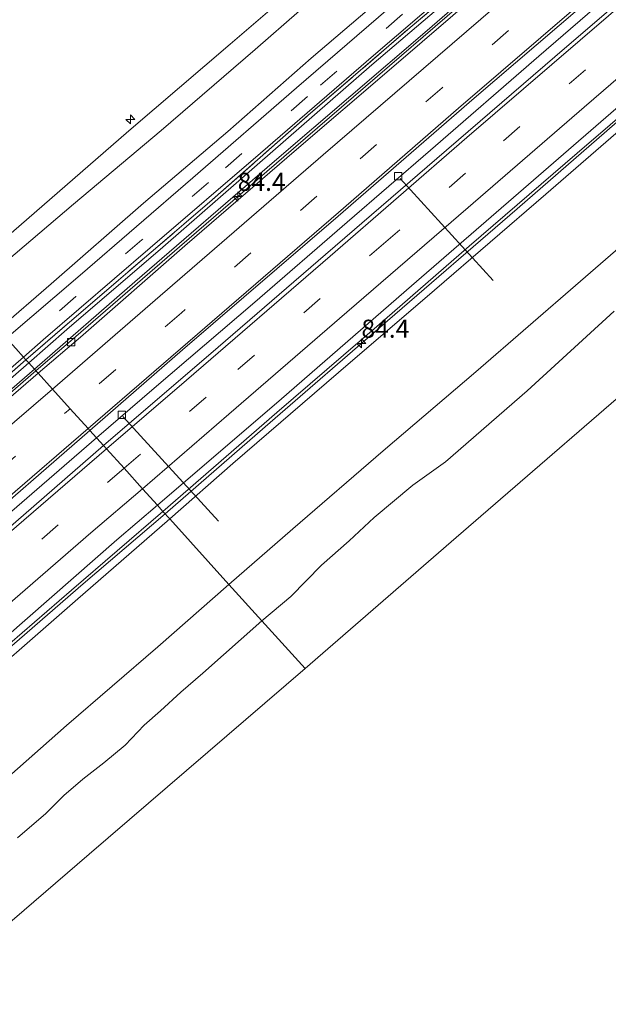
# Model space of a CAD drawing. Units: metres. Extents: x 140000 to 150003, y 556250 to 564935.
# Drawn here: x 141511 to 141592, y 558046 to 558182 of the extents above; entities that cross this region are included whole.
import ezdxf
from ezdxf.enums import TextEntityAlignment as Align

# ---------------------------------------------------------------- set-up
doc = ezdxf.new("R2010")
doc.units = ezdxf.units.M
doc.linetypes.add('IE-TERREINAFSCHEIDING', pattern=[10, 8, -2])
doc.linetypes.add('VW-3-9_STREEP', pattern=[12, 3, -9])
doc.layers.get('0').update_dxf_attribs({"lineweight": 25})
for name, color, linetype, lineweight in [('B-ME-AL-OVERIG-L-B1', 7, 'Continuous', 18), ('B-ME-AL-OVERIG-S-B1', 7, 'Continuous', 18), ('B-ME-AM-KILOMETR-S-B1', 7, 'Continuous', 18), ('B-ME-BV-GELEIDECONSTRUCTIE-GELEIDERAIL-L-B1', 213, 'BV-GELEIDERAIL', 18), ('B-ME-GW-KRUINLIJN-L-B1', 93, 'Continuous', 18), ('B-ME-GW-TEENLIJN-L-B1', 93, 'Continuous', 18), ('B-ME-IE-GRASLAND-GV-B6', 93, 'Continuous', 18), ('B-ME-IE-HULPGEOMETRIE-L-B1', 53, 'Continuous', 18), ('B-ME-IE-TERREINAFSCHEIDING-RASTERHEKWERK-L-B1', 8, 'IE-TERREINAFSCHEIDING', 18), ('B-ME-OB-BEKLEDING-GV-B6', 253, 'Continuous', 18), ('B-ME-OB-WATERLIJN-L-B1', 133, 'OB-WATERLIJN', 18), ('B-ME-OG-WATER-GV-B6', 153, 'Continuous', 18), ('B-ME-VH-VERH_SOORT-BETON-OVERIG-GV-B6', 8, 'IE-TERREINAFSCHEIDING-NATUURLIJK-HOUTWAL', 18), ('B-ME-VH-VERH_SOORT-BITUMEN-GV-B6', 8, 'IE-TERREINAFSCHEIDING-NATUURLIJK-HOUTWAL', 18), ('B-ME-VV-KOLK-S-B1', 8, 'Continuous', 18), ('B-ME-VW-MARKERING-39STREEP-015-L-B1', 255, 'VW-3-9_STREEP', 18), ('B-ME-VW-MARKERING-STREEP-015-L-B1', 7, 'Continuous', 18)]:
    doc.layers.add(name, color=color, linetype=linetype, lineweight=lineweight)
doc.styles.add('NLCS-ISO', font='NLCS-ISO.TTF')
doc.linetypes.add('BV-GELEIDERAIL', pattern='A,10,-3,[108,NLCS.SHX,S=1,R=0,X=0,Y=0],-3', length=16)
doc.linetypes.add('IE-TERREINAFSCHEIDING-NATUURLIJK-HOUTWAL', pattern='A,7,-1.5,[67,NLCS.SHX,S=0.75,R=45,X=0,Y=0],-1.5,7,-1.5,[70,NLCS.SHX,S=0.75,R=0,X=0,Y=0],-1.5', length=20)
doc.linetypes.add('OB-WATERLIJN', pattern='A,10,[32,NLCS.SHX,S=2,R=0,X=0,Y=0],-12', length=22)

# ---------------------------------------------------------------- blocks, each defined once
blk = doc.blocks.new('hecto')
for p, q in [((0, 0.625), (-0.625, 0)), ((0, -0.625), (0, 0.625)), ((-0.625, 0), (0.625, 0)), ((0.625, 0), (0, -0.625))]:
    blk.add_line(p, q)
blk = doc.blocks.new('kolk')
blk.add_lwpolyline([(-0.5, -0.5), (0.5, -0.5), (0.5, 0.5), (-0.5, 0.5)], close=True)

msp = doc.modelspace()

# ---------------------------------------------------------------- linework, layer by layer
at = {"layer": 'B-ME-AL-OVERIG-L-B1'}
for p, q in [((141563.178, 558159.959, 4), (141576.023, 558145.856, 2.478)), ((141524.87, 558127.083, 4), (141538.064, 558112.602, 2.401))]:
    msp.add_line(p, q, dxfattribs=at)
at = {"layer": 'B-ME-BV-GELEIDECONSTRUCTIE-GELEIDERAIL-L-B1'}
for points in [[(141654.297, 558255.542, 5.02), (141637.226, 558240.798, 5.014), (141622.781, 558228.333, 5.032), (141606.974, 558214.697, 5.029), (141590.46, 558200.461, 5.027), (141574.326, 558186.424, 5.028), (141561.682, 558175.516, 5.019), (141548.447, 558164.109, 5.027), (141532.675, 558150.491, 5.027), (141518.355, 558138.103, 5.021), (141512.854, 558133.39, 5.005)], [(141662.709, 558246.27, 4.775), (141647.911, 558233.562, 4.761), (141632.43, 558220.165, 4.767), (141621.018, 558210.343, 4.752), (141607.598, 558198.775, 4.795), (141595.769, 558188.525, 4.786), (141582.341, 558176.869, 4.78), (141567.366, 558163.891, 4.783), (141555.83, 558153.925, 4.761), (141543.08, 558142.872, 4.736), (141529.186, 558130.993, 4.742), (141521.229, 558124.114, 4.73)], [(141530.703, 558113.619, 4.765), (141544.511, 558125.645, 4.77), (141561.398, 558140.289, 4.773), (141579.317, 558155.747, 4.773), (141597.393, 558171.458, 4.783), (141612.821, 558184.771, 4.783), (141626.566, 558196.486, 4.783), (141639.918, 558208.038, 4.77), (141653.716, 558220.082, 4.777), (141665.461, 558230.14, 4.745), (141672.115, 558235.904, 4.725)], [(141512.854, 558133.39, 5.005), (141495.232, 558118.143, 5.008), (141476.347, 558101.878, 5.008), (141459.823, 558087.569, 4.99), (141453.32, 558082.032, 4.997), (141443.737, 558073.726, 5.001), (141427.403, 558059.658, 5.008), (141409.994, 558044.604, 5.008), (141393.138, 558030.026, 5.004), (141378.819, 558017.662, 5.013)], [(141387.494, 558008.525, 4.75), (141395.037, 558015.049, 4.757), (141411.707, 558029.432, 4.764), (141428.266, 558043.804, 4.811), (141443.915, 558057.26, 4.807), (141460.466, 558071.544, 4.792), (141473.781, 558083.106, 4.817), (141488.385, 558095.615, 4.801), (141507.102, 558111.898, 4.801), (141521.229, 558124.114, 4.73)], [(141530.703, 558113.619, 4.765), (141519.366, 558103.94, 4.765), (141505.593, 558091.998, 4.765), (141490.361, 558078.969, 4.765), (141476.7, 558067.039, 4.765), (141462.558, 558054.954, 4.765), (141452.269, 558046.021, 4.765), (141441.627, 558036.877, 4.765), (141430.124, 558026.858, 4.765), (141416.581, 558015.228, 4.765), (141405.183, 558005.376, 4.765), (141397.133, 557998.373, 4.765)]]:
    msp.add_polyline3d(points, dxfattribs=at)
at = {"layer": 'B-ME-GW-KRUINLIJN-L-B1'}
for points in [[(141501.707, 558145.738, 7.612), (141510.467, 558153.316, 7.603), (141525.687, 558166.538, 7.606), (141539.681, 558178.541, 7.618), (141552.587, 558189.601, 7.615), (141564.577, 558199.903, 7.631), (141578.386, 558211.834, 7.637), (141590.702, 558222.527, 7.637), (141605.102, 558234.826, 7.628), (141619.394, 558247.401, 7.634), (141629.584, 558256.048, 7.634), (141643.108, 558267.874, 7.685)], [(141645.071, 558265.711, 7.584), (141634.033, 558256.076, 7.64), (141621.706, 558245.74, 7.653), (141607.904, 558233.652, 7.7), (141596.477, 558224.142, 7.69), (141581.655, 558211.372, 7.675), (141568.054, 558199.533, 7.69), (141555.397, 558188.516, 7.656), (141543.121, 558177.774, 7.637), (141530.159, 558166.586, 7.684), (141518.025, 558156.409, 7.64), (141505.276, 558145.601, 7.643), (141503.389, 558143.875, 7.632)], [(141653.325, 558256.614, 4.599), (141639.307, 558244.591, 4.649), (141623.946, 558231.294, 4.646), (141610.088, 558219.322, 4.602), (141597.628, 558208.509, 4.59), (141584.714, 558197.361, 4.624), (141572.496, 558186.992, 4.646), (141559.252, 558175.652, 4.658), (141543.398, 558161.823, 4.627), (141530.399, 558150.482, 4.627), (141517.128, 558139.079, 4.64), (141511.862, 558134.489, 4.629)], [(141635.416, 558204.965, 4.087), (141628.009, 558198.316, 4.108), (141614.332, 558186.528, 4.071), (141600.949, 558174.917, 4.104), (141587.612, 558163.475, 4.109), (141572.713, 558150.6, 4.084), (141559.958, 558139.526, 4.087), (141546.134, 558127.601, 4.1), (141530.396, 558113.958, 4.115)], [(141511.862, 558134.489, 4.629), (141500.263, 558124.389, 4.591), (141486.578, 558112.439, 4.598), (141470.487, 558098.78, 4.601), (141457.746, 558087.653, 4.604), (141444.805, 558076.522, 4.595), (141433.669, 558066.847, 4.557), (141420.848, 558055.816, 4.566), (141408.188, 558044.837, 4.582), (141396.224, 558034.638, 4.598), (141384.633, 558024.382, 4.582), (141377.984, 558018.541, 4.516)], [(141530.396, 558113.958, 4.115), (141517.781, 558103.047, 4.019), (141504.09, 558091.268, 4.016), (141490.983, 558080.027, 4.003), (141477.068, 558067.913, 4.016), (141463.463, 558056.192, 4.009), (141451.358, 558045.756, 4.045), (141435.32, 558031.883, 4.034), (141418.737, 558017.625, 4.048), (141403.138, 558004.089, 4.001), (141396.804, 557998.719, 4.012)]]:
    msp.add_polyline3d(points, dxfattribs=at)
at = {"layer": 'B-ME-GW-TEENLIJN-L-B1'}
for points in [[(141507.684, 558139.117, 4.899), (141514.965, 558145.416, 4.893), (141527.699, 558156.537, 4.896), (141539.363, 558166.446, 4.915), (141550.848, 558176.573, 4.928), (141565.734, 558189.315, 4.89), (141576.707, 558198.489, 4.884), (141589.875, 558210.214, 4.903), (141600.519, 558219.196, 4.859), (141613.048, 558230.27, 4.906), (141623.419, 558239.189, 4.931), (141634.654, 558249.028, 4.943), (141649.146, 558261.219, 4.897)], [(141512.639, 558133.629, 4.013), (141526.521, 558145.669, 4.013), (141545.822, 558162.354, 4.023), (141566.873, 558180.408, 4.054), (141585.552, 558196.618, 4.063), (141601.679, 558210.51, 4.06), (141621.16, 558227.223, 4.048), (141635.987, 558240.281, 4.048), (141647.237, 558249.807, 4.048), (141654.026, 558255.84, 4.018)], [(141539.507, 558103.867, -0.138), (141548.36, 558111.52, -0.122), (141560.82, 558122.333, -0.122), (141573.621, 558133.225, -0.129), (141588.066, 558145.764, -0.176), (141603.647, 558159.285, -0.185), (141614.658, 558168.856, -0.169), (141629.005, 558181.071, -0.166), (141644.627, 558194.788, -0.163), (141660.329, 558208.409, -0.172), (141672.912, 558218.877, -0.222), (141680.998, 558226.113, -0.156)], [(141378.647, 558017.843, 3.949), (141387.649, 558025.679, 3.953), (141400.55, 558036.858, 3.956), (141418.801, 558052.917, 3.966), (141432.377, 558064.41, 3.963), (141451.206, 558080.704, 3.969), (141470.082, 558096.794, 3.969), (141482.135, 558107.229, 3.997), (141494.55, 558117.964, 3.991), (141512.639, 558133.629, 4.013)], [(141406.431, 557988.579, -0.169), (141416.605, 557997.392, -0.169), (141429.9, 558009.223, -0.166), (141443.215, 558020.786, -0.163), (141458.836, 558033.933, -0.113), (141472.884, 558046.428, -0.075), (141484.635, 558056.491, -0.113), (141495.246, 558066.016, -0.05), (141507.86, 558076.265, -0.081), (141517.067, 558084.343, -0.081), (141529.695, 558095.213, -0.15), (141539.507, 558103.867, -0.138)]]:
    msp.add_polyline3d(points, dxfattribs=at)
at = {"layer": 'B-ME-IE-GRASLAND-GV-B6'}
for points in [[(141652.981, 558256.993, 4.631), (141646.204, 558251.17, 4.664), (141631.893, 558238.864, 4.654), (141618.541, 558227.312, 4.661), (141606.149, 558216.515, 4.654), (141593.633, 558205.818, 4.661), (141579.353, 558193.375, 4.661), (141564.527, 558180.805, 4.667), (141550.457, 558168.698, 4.661), (141536.839, 558156.682, 4.67), (141518.113, 558140.677, 4.654), (141511.474, 558134.919, 4.654), (141511.142, 558135.287, 4.661), (141513.836, 558137.678, 4.664), (141528.63, 558150.384, 4.671), (141543.857, 558163.449, 4.664), (141559.458, 558176.946, 4.655), (141575.991, 558191.134, 4.671), (141592.015, 558205.103, 4.658), (141605.551, 558216.727, 4.692), (141620.184, 558229.381, 4.664), (141635.926, 558242.954, 4.639), (141652.616, 558257.394, 4.633), (141652.981, 558256.993, 4.631)], [(141654.026, 558255.84, 4.018), (141647.237, 558249.807, 4.048), (141635.987, 558240.281, 4.048), (141621.16, 558227.223, 4.048), (141601.679, 558210.51, 4.06), (141585.552, 558196.618, 4.063), (141566.873, 558180.408, 4.054), (141545.822, 558162.354, 4.023), (141526.521, 558145.669, 4.013), (141512.639, 558133.629, 4.013), (141511.862, 558134.489, 4.629), (141517.128, 558139.079, 4.64), (141530.399, 558150.482, 4.627), (141543.398, 558161.823, 4.627), (141559.252, 558175.652, 4.658), (141572.496, 558186.992, 4.646), (141584.714, 558197.361, 4.624), (141597.628, 558208.509, 4.59), (141610.088, 558219.322, 4.602), (141623.946, 558231.294, 4.646), (141639.307, 558244.591, 4.649), (141653.325, 558256.614, 4.599), (141654.026, 558255.84, 4.018)], [(141671.814, 558236.235, 4.051), (141656.479, 558222.938, 4.041), (141644.137, 558212.345, 4.087), (141636.322, 558205.743, 4.097), (141635.416, 558204.965, 4.087), (141628.009, 558198.316, 4.108), (141614.332, 558186.528, 4.071), (141600.949, 558174.917, 4.104), (141587.612, 558163.475, 4.109), (141572.713, 558150.6, 4.084), (141559.958, 558139.526, 4.087), (141546.134, 558127.601, 4.1), (141530.396, 558113.958, 4.115), (141529.628, 558114.809, 4.176), (141546.786, 558129.486, 4.168), (141564.746, 558145.14, 4.178), (141580.183, 558158.542, 4.178), (141596.411, 558172.558, 4.175), (141611.971, 558185.859, 4.165), (141631.734, 558202.967, 4.165), (141650.505, 558219.213, 4.131), (141665.097, 558231.671, 4.134), (141671.105, 558237.017, 4.063), (141671.814, 558236.235, 4.051)], [(141596.477, 558224.142, 7.69), (141581.655, 558211.372, 7.675), (141568.054, 558199.533, 7.69), (141555.397, 558188.516, 7.656), (141543.121, 558177.774, 7.637), (141530.159, 558166.586, 7.684), (141518.025, 558156.409, 7.64), (141505.276, 558145.601, 7.643), (141503.389, 558143.875, 7.632), (141501.707, 558145.738, 7.612), (141510.467, 558153.316, 7.603), (141525.687, 558166.538, 7.606), (141539.681, 558178.541, 7.618), (141552.587, 558189.601, 7.615), (141564.577, 558199.903, 7.631), (141578.386, 558211.834, 7.637), (141590.702, 558222.527, 7.637), (141605.102, 558234.826, 7.628)], [(141600.519, 558219.196, 4.859), (141589.875, 558210.214, 4.903), (141576.707, 558198.489, 4.884), (141565.734, 558189.315, 4.89), (141550.848, 558176.573, 4.928), (141539.363, 558166.446, 4.915), (141527.699, 558156.537, 4.896), (141514.965, 558145.416, 4.893), (141507.684, 558139.117, 4.899), (141503.389, 558143.875, 7.632), (141505.276, 558145.601, 7.643), (141518.025, 558156.409, 7.64), (141530.159, 558166.586, 7.684), (141543.121, 558177.774, 7.637), (141555.397, 558188.516, 7.656), (141568.054, 558199.533, 7.69), (141581.655, 558211.372, 7.675), (141596.477, 558224.142, 7.69)], [(141604.998, 558221.054, 4.759), (141589.705, 558207.773, 4.749), (141577.017, 558196.892, 4.746), (141561.503, 558183.387, 4.746), (141548.859, 558172.502, 4.753), (141534.535, 558160.063, 4.749), (141518.937, 558146.61, 4.724), (141508.798, 558137.883, 4.736), (141507.684, 558139.117, 4.899), (141514.965, 558145.416, 4.893), (141527.699, 558156.537, 4.896), (141539.363, 558166.446, 4.915), (141550.848, 558176.573, 4.928), (141565.734, 558189.315, 4.89), (141576.707, 558198.489, 4.884), (141589.875, 558210.214, 4.903), (141600.519, 558219.196, 4.859)], [(141597.628, 558208.509, 4.59), (141584.714, 558197.361, 4.624), (141572.496, 558186.992, 4.646), (141559.252, 558175.652, 4.658), (141543.398, 558161.823, 4.627), (141530.399, 558150.482, 4.627), (141517.128, 558139.079, 4.64), (141511.862, 558134.489, 4.629), (141511.474, 558134.919, 4.654), (141518.113, 558140.677, 4.654), (141536.839, 558156.682, 4.67), (141550.457, 558168.698, 4.661), (141564.527, 558180.805, 4.667), (141579.353, 558193.375, 4.661), (141593.633, 558205.818, 4.661)], [(141597.795, 558170.37, 3.633), (141583.303, 558157.791, 3.63), (141567.922, 558144.518, 3.643), (141554.631, 558133.138, 3.668), (141540.05, 558120.567, 3.674), (141531.33, 558112.924, 3.642), (141530.396, 558113.958, 4.115), (141546.134, 558127.601, 4.1), (141559.958, 558139.526, 4.087), (141572.713, 558150.6, 4.084), (141587.612, 558163.475, 4.109), (141600.949, 558174.917, 4.104)], [(141377.478, 558019.074, 4.59), (141377.118, 558019.454, 4.599), (141388.796, 558029.593, 4.623), (141402.73, 558041.587, 4.627), (141417.737, 558054.592, 4.627), (141435.449, 558069.879, 4.62), (141451.291, 558083.495, 4.633), (141468.135, 558098.063, 4.63), (141484.058, 558111.827, 4.63), (141500.106, 558125.735, 4.623), (141511.142, 558135.287, 4.661), (141511.474, 558134.919, 4.654), (141497.872, 558123.056, 4.58), (141484.228, 558111.302, 4.596), (141470.901, 558099.852, 4.608), (141458.542, 558089, 4.615), (141446.992, 558078.941, 4.615), (141433.01, 558066.907, 4.608), (141418.815, 558054.738, 4.602), (141402.988, 558041.054, 4.583), (141388.757, 558028.732, 4.587), (141377.478, 558019.074, 4.59)], [(141377.984, 558018.541, 4.516), (141377.478, 558019.074, 4.59), (141388.757, 558028.732, 4.587), (141402.988, 558041.054, 4.583), (141418.815, 558054.738, 4.602), (141433.01, 558066.907, 4.608), (141446.992, 558078.941, 4.615), (141458.542, 558089, 4.615), (141470.901, 558099.852, 4.608), (141484.228, 558111.302, 4.596), (141497.872, 558123.056, 4.58), (141511.474, 558134.919, 4.654), (141511.862, 558134.489, 4.629), (141500.263, 558124.389, 4.591), (141486.578, 558112.439, 4.598), (141470.487, 558098.78, 4.601), (141457.746, 558087.653, 4.604), (141444.805, 558076.522, 4.595), (141433.669, 558066.847, 4.557), (141420.848, 558055.816, 4.566), (141408.188, 558044.837, 4.582), (141396.224, 558034.638, 4.598), (141384.633, 558024.382, 4.582), (141377.984, 558018.541, 4.516)], [(141378.647, 558017.843, 3.949), (141377.984, 558018.541, 4.516), (141384.633, 558024.382, 4.582), (141396.224, 558034.638, 4.598), (141408.188, 558044.837, 4.582), (141420.848, 558055.816, 4.566), (141433.669, 558066.847, 4.557), (141444.805, 558076.522, 4.595), (141457.746, 558087.653, 4.604), (141470.487, 558098.78, 4.601), (141486.578, 558112.439, 4.598), (141500.263, 558124.389, 4.591), (141511.862, 558134.489, 4.629), (141512.639, 558133.629, 4.013), (141494.55, 558117.964, 3.991), (141482.135, 558107.229, 3.997), (141470.082, 558096.794, 3.969), (141451.206, 558080.704, 3.969), (141432.377, 558064.41, 3.963), (141418.801, 558052.917, 3.966), (141400.55, 558036.858, 3.956), (141387.649, 558025.679, 3.953), (141378.647, 558017.843, 3.949)], [(141396.804, 557998.719, 4.012), (141396.033, 557999.531, 4.064), (141409.637, 558011.106, 4.074), (141429.41, 558028.223, 4.105), (141448.585, 558044.885, 4.124), (141463.081, 558057.426, 4.124), (141475.203, 558067.877, 4.127), (141489.94, 558080.619, 4.118), (141505.666, 558093.934, 4.112), (141524.029, 558110.005, 4.102), (141529.628, 558114.809, 4.176), (141530.396, 558113.958, 4.115), (141517.781, 558103.047, 4.019), (141504.09, 558091.268, 4.016), (141490.983, 558080.027, 4.003), (141477.068, 558067.913, 4.016), (141463.463, 558056.192, 4.009), (141451.358, 558045.756, 4.045), (141435.32, 558031.883, 4.034), (141418.737, 558017.625, 4.048), (141403.138, 558004.089, 4.001), (141396.804, 557998.719, 4.012)], [(141397.877, 557997.589, 3.623), (141396.804, 557998.719, 4.012), (141403.138, 558004.089, 4.001), (141418.737, 558017.625, 4.048), (141435.32, 558031.883, 4.034), (141451.358, 558045.756, 4.045), (141463.463, 558056.192, 4.009), (141477.068, 558067.913, 4.016), (141490.983, 558080.027, 4.003), (141504.09, 558091.268, 4.016), (141517.781, 558103.047, 4.019), (141530.396, 558113.958, 4.115), (141531.33, 558112.924, 3.642), (141518.256, 558101.561, 3.661), (141501.689, 558087.101, 3.617), (141488.001, 558075.352, 3.617), (141473.155, 558062.643, 3.62), (141457.276, 558048.874, 3.608), (141443.579, 558037.037, 3.611), (141430.948, 558026.122, 3.611), (141419.542, 558016.182, 3.62), (141397.877, 557997.589, 3.623)]]:
    msp.add_polyline3d(points, dxfattribs=at)
at = {"layer": 'B-ME-IE-HULPGEOMETRIE-L-B1'}
for points in [[(141691.376, 558214.674, -0.4), (141661.64, 558188.916, -0.4), (141631.399, 558162.72, -0.4), (141601.158, 558136.524, -0.4), (141570.917, 558110.328, -0.4), (141550.018, 558092.224, -0.4)], [(141550.018, 558092.224, -0.4), (141544.0734, 558098.8087, -0.4), (141539.507, 558103.867, -0.138), (141531.33, 558112.924, 3.642), (141530.396, 558113.958, 4.115), (141529.628, 558114.809, 4.176), (141527.582, 558117.075, 4.319), (141525.024, 558119.909, 4.273), (141522.61, 558122.584, 4.314), (141522.198, 558123.04, 4.284), (141520.292, 558125.151, 4.045), (141520.074, 558125.393, 4.088), (141517.594, 558128.139, 4.159), (141515.149, 558130.848, 4.059), (141513.155, 558133.056, 4.022), (141512.639, 558133.629, 4.013), (141511.862, 558134.489, 4.629), (141511.474, 558134.919, 4.654), (141511.142, 558135.287, 4.661), (141510.072, 558136.472, 4.689)], [(141550.018, 558092.224, -0.4), (141520.216, 558066.598, -0.4), (141489.887, 558040.518, -0.4), (141459.558, 558014.438, -0.4), (141429.229, 557988.359, -0.4), (141416.793, 557977.665, -0.4)]]:
    msp.add_polyline3d(points, dxfattribs=at)
at = {"layer": 'B-ME-IE-TERREINAFSCHEIDING-RASTERHEKWERK-L-B1'}
for points in [[(141511.474, 558134.919, 4.654), (141518.113, 558140.677, 4.654), (141536.839, 558156.682, 4.67), (141550.457, 558168.698, 4.661), (141564.527, 558180.805, 4.667), (141579.353, 558193.375, 4.661), (141593.633, 558205.818, 4.661), (141606.149, 558216.515, 4.654), (141618.541, 558227.312, 4.661), (141631.893, 558238.864, 4.654), (141646.204, 558251.17, 4.664), (141652.981, 558256.993, 4.631)], [(141377.478, 558019.074, 4.59), (141388.757, 558028.732, 4.587), (141402.988, 558041.054, 4.583), (141418.815, 558054.738, 4.602), (141433.01, 558066.907, 4.608), (141446.992, 558078.941, 4.615), (141458.542, 558089, 4.615), (141470.901, 558099.852, 4.608), (141484.228, 558111.302, 4.596), (141497.872, 558123.056, 4.58), (141511.474, 558134.919, 4.654)]]:
    msp.add_polyline3d(points, dxfattribs=at)
at = {"layer": 'B-ME-OB-BEKLEDING-GV-B6'}
for points in [[(141552.587, 558189.601, 7.615), (141539.681, 558178.541, 7.618), (141525.687, 558166.538, 7.606), (141510.467, 558153.316, 7.603), (141501.707, 558145.738, 7.612), (141481.5004, 558168.1203, -0.069), (141485.5058, 558171.7547, -0.0301), (141488.558, 558174.4514, -0.0301), (141491.8182, 558177.4725, -0.0349), (141501.5255, 558186.1611, -0.069)], [(141603.647, 558159.285, -0.185), (141588.066, 558145.764, -0.176), (141573.621, 558133.225, -0.129), (141560.82, 558122.333, -0.122), (141548.36, 558111.52, -0.122), (141539.507, 558103.867, -0.138), (141531.33, 558112.924, 3.642), (141540.05, 558120.567, 3.674), (141554.631, 558133.138, 3.668), (141567.922, 558144.518, 3.643), (141583.303, 558157.791, 3.63), (141597.795, 558170.37, 3.633)], [(141592.7208, 558141.6386, -0.4), (141580.69, 558130.6191, -0.4), (141569.4162, 558120.8059, -0.4), (141564.9214, 558117.5977, -0.4), (141559.5539, 558113.1081, -0.4), (141556.1205, 558109.8707, -0.4), (141552.3076, 558106.5342, -0.4), (141548.0547, 558102.1913, -0.4), (141544.0734, 558098.8087, -0.4), (141539.507, 558103.867, -0.138), (141548.36, 558111.52, -0.122), (141560.82, 558122.333, -0.122), (141573.621, 558133.225, -0.129), (141588.066, 558145.764, -0.176), (141603.647, 558159.285, -0.185)], [(141406.431, 557988.579, -0.169), (141397.877, 557997.589, 3.623), (141419.542, 558016.182, 3.62), (141430.948, 558026.122, 3.611), (141443.579, 558037.037, 3.611), (141457.276, 558048.874, 3.608), (141473.155, 558062.643, 3.62), (141488.001, 558075.352, 3.617), (141501.689, 558087.101, 3.617), (141518.256, 558101.561, 3.661), (141531.33, 558112.924, 3.642), (141539.507, 558103.867, -0.138), (141529.695, 558095.213, -0.15), (141517.067, 558084.343, -0.081), (141507.86, 558076.265, -0.081), (141495.246, 558066.016, -0.05), (141484.635, 558056.491, -0.113), (141472.884, 558046.428, -0.075), (141458.836, 558033.933, -0.113), (141443.215, 558020.786, -0.163), (141429.9, 558009.223, -0.166), (141416.605, 557997.392, -0.169), (141406.431, 557988.579, -0.169)], [(141416.605, 557997.392, -0.169), (141429.9, 558009.223, -0.166), (141443.215, 558020.786, -0.163), (141458.836, 558033.933, -0.113), (141472.884, 558046.428, -0.075), (141484.635, 558056.491, -0.113), (141495.246, 558066.016, -0.05), (141507.86, 558076.265, -0.081), (141517.067, 558084.343, -0.081), (141529.695, 558095.213, -0.15), (141539.507, 558103.867, -0.138), (141544.0734, 558098.8087, -0.4)], [(141544.0734, 558098.8087, -0.4), (141535.8995, 558091.5785, -0.4), (141532.8528, 558088.9643, -0.4), (141530.0427, 558086.3758, -0.4), (141527.7842, 558084.3996, -0.4), (141525.1849, 558081.6589, -0.4), (141522.2317, 558079.2042, -0.4), (141519.3335, 558076.953, -0.4), (141516.7249, 558074.6963, -0.4), (141514.1971, 558072.1995, -0.4), (141510.3145, 558068.8538, -0.4)]]:
    msp.add_polyline3d(points, dxfattribs=at)
at = {"layer": 'B-ME-OB-WATERLIJN-L-B1'}
for points in [[(141592.7208, 558141.6386, -0.4), (141580.69, 558130.6191, -0.4), (141569.4162, 558120.8059, -0.4), (141564.9214, 558117.5977, -0.4), (141559.5539, 558113.1081, -0.4), (141556.1205, 558109.8707, -0.4), (141552.3076, 558106.5342, -0.4), (141548.0547, 558102.1913, -0.4), (141544.0734, 558098.8087, -0.4)], [(141544.0734, 558098.8087, -0.4), (141535.8995, 558091.5785, -0.4), (141532.8528, 558088.9643, -0.4), (141530.0427, 558086.3758, -0.4), (141527.7842, 558084.3996, -0.4), (141525.1849, 558081.6589, -0.4), (141522.2317, 558079.2042, -0.4), (141519.3335, 558076.953, -0.4), (141516.7249, 558074.6963, -0.4), (141514.1971, 558072.1995, -0.4), (141510.3145, 558068.8538, -0.4)]]:
    msp.add_polyline3d(points, dxfattribs=at)
at = {"layer": 'B-ME-OG-WATER-GV-B6'}
for points in [[(141601.158, 558136.524, -0.4), (141570.917, 558110.328, -0.4), (141550.018, 558092.224, -0.4), (141544.0734, 558098.8087, -0.4), (141548.0547, 558102.1913, -0.4), (141552.3076, 558106.5342, -0.4), (141556.1205, 558109.8707, -0.4), (141559.5539, 558113.1081, -0.4), (141564.9214, 558117.5977, -0.4), (141569.4162, 558120.8059, -0.4), (141580.69, 558130.6191, -0.4), (141592.7208, 558141.6386, -0.4)], [(141133.414, 557732.366, -0.4), (141139.678, 557737.778, -0.4), (141169.945, 557763.929, -0.4), (141200.212, 557790.08, -0.4), (141230.479, 557816.232, -0.4), (141260.747, 557842.383, -0.4), (141272.563, 557852.593, -0.4), (141278.04, 557857.325, -0.4), (141286.351, 557864.533, -0.4), (141316.571, 557890.743, -0.4), (141346.791, 557916.953, -0.4), (141377.011, 557943.162, -0.4), (141407.232, 557969.372, -0.4), (141416.793, 557977.665, -0.4), (141429.229, 557988.359, -0.4), (141459.558, 558014.438, -0.4), (141489.887, 558040.518, -0.4), (141520.216, 558066.598, -0.4), (141550.018, 558092.224, -0.4), (141570.917, 558110.328, -0.4), (141601.158, 558136.524, -0.4)], [(141133.414, 557732.366, -0.4), (141139.678, 557737.778, -0.4), (141169.945, 557763.929, -0.4), (141200.212, 557790.08, -0.4), (141230.479, 557816.232, -0.4), (141260.747, 557842.383, -0.4), (141272.563, 557852.593, -0.4), (141278.04, 557857.325, -0.4), (141286.351, 557864.533, -0.4), (141316.571, 557890.743, -0.4), (141346.791, 557916.953, -0.4), (141377.011, 557943.162, -0.4), (141407.232, 557969.372, -0.4), (141416.793, 557977.665, -0.4), (141429.229, 557988.359, -0.4), (141459.558, 558014.438, -0.4), (141489.887, 558040.518, -0.4), (141520.216, 558066.598, -0.4), (141550.018, 558092.224, -0.4), (141570.917, 558110.328, -0.4), (141601.158, 558136.524, -0.4)], [(141133.414, 557732.366, -0.4), (141139.678, 557737.778, -0.4), (141169.945, 557763.929, -0.4), (141200.212, 557790.08, -0.4), (141230.479, 557816.232, -0.4), (141260.747, 557842.383, -0.4), (141272.563, 557852.593, -0.4), (141278.04, 557857.325, -0.4), (141286.351, 557864.533, -0.4), (141316.571, 557890.743, -0.4), (141346.791, 557916.953, -0.4), (141377.011, 557943.162, -0.4), (141407.232, 557969.372, -0.4), (141416.793, 557977.665, -0.4), (141429.229, 557988.359, -0.4), (141459.558, 558014.438, -0.4), (141489.887, 558040.518, -0.4), (141520.216, 558066.598, -0.4), (141550.018, 558092.224, -0.4), (141570.917, 558110.328, -0.4), (141601.158, 558136.524, -0.4)], [(141133.414, 557732.366, -0.4), (141139.678, 557737.778, -0.4), (141169.945, 557763.929, -0.4), (141200.212, 557790.08, -0.4), (141230.479, 557816.232, -0.4), (141260.747, 557842.383, -0.4), (141272.563, 557852.593, -0.4), (141278.04, 557857.325, -0.4), (141286.351, 557864.533, -0.4), (141316.571, 557890.743, -0.4), (141346.791, 557916.953, -0.4), (141377.011, 557943.162, -0.4), (141407.232, 557969.372, -0.4), (141416.793, 557977.665, -0.4), (141429.229, 557988.359, -0.4), (141459.558, 558014.438, -0.4), (141489.887, 558040.518, -0.4), (141520.216, 558066.598, -0.4), (141550.018, 558092.224, -0.4), (141570.917, 558110.328, -0.4), (141601.158, 558136.524, -0.4)], [(141133.414, 557732.366, -0.4), (141139.678, 557737.778, -0.4), (141169.945, 557763.929, -0.4), (141200.212, 557790.08, -0.4), (141230.479, 557816.232, -0.4), (141260.747, 557842.383, -0.4), (141272.563, 557852.593, -0.4), (141278.04, 557857.325, -0.4), (141286.351, 557864.533, -0.4), (141316.571, 557890.743, -0.4), (141346.791, 557916.953, -0.4), (141377.011, 557943.162, -0.4), (141407.232, 557969.372, -0.4), (141416.793, 557977.665, -0.4), (141429.229, 557988.359, -0.4), (141459.558, 558014.438, -0.4), (141489.887, 558040.518, -0.4), (141520.216, 558066.598, -0.4), (141550.018, 558092.224, -0.4), (141570.917, 558110.328, -0.4), (141601.158, 558136.524, -0.4)], [(141133.414, 557732.366, -0.4), (141139.678, 557737.778, -0.4), (141169.945, 557763.929, -0.4), (141200.212, 557790.08, -0.4), (141230.479, 557816.232, -0.4), (141260.747, 557842.383, -0.4), (141272.563, 557852.593, -0.4), (141278.04, 557857.325, -0.4), (141286.351, 557864.533, -0.4), (141316.571, 557890.743, -0.4), (141346.791, 557916.953, -0.4), (141377.011, 557943.162, -0.4), (141407.232, 557969.372, -0.4), (141416.793, 557977.665, -0.4), (141429.229, 557988.359, -0.4), (141459.558, 558014.438, -0.4), (141489.887, 558040.518, -0.4), (141520.216, 558066.598, -0.4), (141550.018, 558092.224, -0.4), (141570.917, 558110.328, -0.4), (141601.158, 558136.524, -0.4)], [(141133.414, 557732.366, -0.4), (141139.678, 557737.778, -0.4), (141169.945, 557763.929, -0.4), (141200.212, 557790.08, -0.4), (141230.479, 557816.232, -0.4), (141260.747, 557842.383, -0.4), (141272.563, 557852.593, -0.4), (141278.04, 557857.325, -0.4), (141286.351, 557864.533, -0.4), (141316.571, 557890.743, -0.4), (141346.791, 557916.953, -0.4), (141377.011, 557943.162, -0.4), (141407.232, 557969.372, -0.4), (141416.793, 557977.665, -0.4), (141429.229, 557988.359, -0.4), (141459.558, 558014.438, -0.4), (141489.887, 558040.518, -0.4), (141520.216, 558066.598, -0.4), (141550.018, 558092.224, -0.4), (141570.917, 558110.328, -0.4), (141601.158, 558136.524, -0.4)], [(141510.3145, 558068.8538, -0.4), (141514.1971, 558072.1995, -0.4), (141516.7249, 558074.6963, -0.4), (141519.3335, 558076.953, -0.4), (141522.2317, 558079.2042, -0.4), (141525.1849, 558081.6589, -0.4), (141527.7842, 558084.3996, -0.4), (141530.0427, 558086.3758, -0.4), (141532.8528, 558088.9643, -0.4), (141535.8995, 558091.5785, -0.4), (141544.0734, 558098.8087, -0.4), (141550.018, 558092.224, -0.4)], [(141550.018, 558092.224, -0.4), (141520.216, 558066.598, -0.4), (141489.887, 558040.518, -0.4), (141459.558, 558014.438, -0.4), (141429.229, 557988.359, -0.4), (141416.793, 557977.665, -0.4)]]:
    msp.add_polyline3d(points, dxfattribs=at)
at = {"layer": 'B-ME-VH-VERH_SOORT-BETON-OVERIG-GV-B6'}
for points in [[(141654.615, 558255.192, 4.013), (141637.52, 558240.457, 4.013), (141623.087, 558228.05, 4.016), (141607.342, 558214.433, 4.01), (141590.732, 558200.141, 4.004), (141574.685, 558186.152, 4.004), (141561.988, 558175.184, 4.007), (141548.865, 558163.944, 4.01), (141533.417, 558150.655, 4.035), (141518.988, 558138.048, 4.022), (141513.155, 558133.056, 4.022), (141512.639, 558133.629, 4.013), (141526.521, 558145.669, 4.013), (141545.822, 558162.354, 4.023), (141566.873, 558180.408, 4.054), (141585.552, 558196.618, 4.063), (141601.679, 558210.51, 4.06), (141621.16, 558227.223, 4.048), (141635.987, 558240.281, 4.048), (141647.237, 558249.807, 4.048), (141654.026, 558255.84, 4.018), (141654.615, 558255.192, 4.013)], [(141663.696, 558245.183, 4.181), (141650.107, 558233.475, 4.262), (141633.273, 558218.916, 4.306), (141616.671, 558204.468, 4.322), (141603.203, 558192.86, 4.319), (141586.204, 558178.204, 4.309), (141569.546, 558163.873, 4.269), (141552.836, 558149.457, 4.284), (141538.035, 558136.663, 4.284), (141522.198, 558123.04, 4.284), (141520.292, 558125.151, 4.045), (141533.112, 558136.257, 4.032), (141554.606, 558154.759, 4.06), (141573.381, 558171.049, 4.054), (141593.685, 558188.484, 4.041), (141612.139, 558204.426, 4.038), (141612.21, 558204.241, 4.038), (141632.403, 558221.909, 4.041), (141648.872, 558236.126, 4.035), (141661.79, 558247.284, 3.977), (141663.696, 558245.183, 4.181)], [(141379.13, 558017.334, 3.941), (141378.647, 558017.843, 3.949), (141387.649, 558025.679, 3.953), (141400.55, 558036.858, 3.956), (141418.801, 558052.917, 3.966), (141432.377, 558064.41, 3.963), (141451.206, 558080.704, 3.969), (141470.082, 558096.794, 3.969), (141482.135, 558107.229, 3.997), (141494.55, 558117.964, 3.991), (141512.639, 558133.629, 4.013), (141513.155, 558133.056, 4.022), (141495.685, 558117.969, 3.988), (141476.675, 558101.647, 3.972), (141460.281, 558087.371, 3.978), (141444.121, 558073.451, 3.972), (141427.84, 558059.431, 3.972), (141410.37, 558044.344, 3.972), (141393.888, 558030.076, 3.941), (141379.13, 558017.334, 3.941)], [(141388.445, 558007.524, 4.265), (141386.489, 558009.584, 4.008), (141398.444, 558019.88, 3.99), (141419.138, 558037.801, 3.99), (141436.93, 558053.236, 3.98), (141453.962, 558067.919, 3.974), (141469.551, 558081.203, 4.018), (141486.09, 558095.599, 4.008), (141502.897, 558110.015, 4.008), (141520.292, 558125.151, 4.045), (141522.198, 558123.04, 4.284), (141507.191, 558110.035, 4.275), (141487.454, 558093.07, 4.278), (141467.435, 558075.708, 4.275), (141449.205, 558059.87, 4.281), (141433.318, 558046.258, 4.281), (141418.336, 558033.273, 4.287), (141401.134, 558018.449, 4.287), (141388.445, 558007.524, 4.265)]]:
    msp.add_polyline3d(points, dxfattribs=at)
at = {"layer": 'B-ME-VH-VERH_SOORT-BITUMEN-GV-B6'}
for points in [[(141592.015, 558205.103, 4.658), (141575.991, 558191.134, 4.671), (141559.458, 558176.946, 4.655), (141543.857, 558163.449, 4.664), (141528.63, 558150.384, 4.671), (141513.836, 558137.678, 4.664), (141511.142, 558135.287, 4.661), (141510.072, 558136.472, 4.689), (141508.798, 558137.883, 4.736), (141518.937, 558146.61, 4.724), (141534.535, 558160.063, 4.749), (141548.859, 558172.502, 4.753), (141561.503, 558183.387, 4.746), (141577.017, 558196.892, 4.746), (141589.705, 558207.773, 4.749), (141604.998, 558221.054, 4.759)], [(141593.685, 558188.484, 4.041), (141573.381, 558171.049, 4.054), (141554.606, 558154.759, 4.06), (141533.112, 558136.257, 4.032), (141520.292, 558125.151, 4.045), (141520.074, 558125.393, 4.088), (141517.594, 558128.139, 4.159), (141515.149, 558130.848, 4.059), (141513.155, 558133.056, 4.022), (141518.988, 558138.048, 4.022), (141533.417, 558150.655, 4.035), (141548.865, 558163.944, 4.01), (141561.988, 558175.184, 4.007), (141574.685, 558186.152, 4.004), (141590.732, 558200.141, 4.004), (141607.342, 558214.433, 4.01)], [(141596.411, 558172.558, 4.175), (141580.183, 558158.542, 4.178), (141564.746, 558145.14, 4.178), (141546.786, 558129.486, 4.168), (141529.628, 558114.809, 4.176), (141527.582, 558117.075, 4.319), (141525.024, 558119.909, 4.273), (141522.61, 558122.584, 4.314), (141522.198, 558123.04, 4.284), (141538.035, 558136.663, 4.284), (141552.836, 558149.457, 4.284), (141569.546, 558163.873, 4.269), (141586.204, 558178.204, 4.309), (141603.203, 558192.86, 4.319)], [(141377.118, 558019.454, 4.599), (141375.952, 558020.681, 4.645), (141374.576, 558022.131, 4.609), (141387.596, 558033.398, 4.614), (141406.063, 558049.147, 4.623), (141424.591, 558065.314, 4.695), (141441.522, 558079.873, 4.652), (141456.324, 558092.586, 4.702), (141468.534, 558103.274, 4.699), (141483.709, 558116.174, 4.73), (141498.781, 558129.395, 4.695), (141508.798, 558137.883, 4.736), (141510.072, 558136.472, 4.689), (141511.142, 558135.287, 4.661), (141500.106, 558125.735, 4.623), (141484.058, 558111.827, 4.63), (141468.135, 558098.063, 4.63), (141451.291, 558083.495, 4.633), (141435.449, 558069.879, 4.62), (141417.737, 558054.592, 4.627), (141402.73, 558041.587, 4.627), (141388.796, 558029.593, 4.623), (141377.118, 558019.454, 4.599)], [(141427.84, 558059.431, 3.972), (141444.121, 558073.451, 3.972), (141460.281, 558087.371, 3.978), (141476.675, 558101.647, 3.972), (141495.685, 558117.969, 3.988), (141513.155, 558133.056, 4.022), (141515.149, 558130.848, 4.059), (141517.594, 558128.139, 4.159), (141520.074, 558125.393, 4.088), (141520.292, 558125.151, 4.045), (141502.897, 558110.015, 4.008), (141486.09, 558095.599, 4.008), (141469.551, 558081.203, 4.018), (141453.962, 558067.919, 3.974), (141436.93, 558053.236, 3.98), (141419.138, 558037.801, 3.99)], [(141418.336, 558033.273, 4.287), (141433.318, 558046.258, 4.281), (141449.205, 558059.87, 4.281), (141467.435, 558075.708, 4.275), (141487.454, 558093.07, 4.278), (141507.191, 558110.035, 4.275), (141522.198, 558123.04, 4.284), (141522.61, 558122.584, 4.314), (141525.024, 558119.909, 4.273), (141527.582, 558117.075, 4.319), (141529.628, 558114.809, 4.176), (141524.029, 558110.005, 4.102), (141505.666, 558093.934, 4.112), (141489.94, 558080.619, 4.118), (141475.203, 558067.877, 4.127), (141463.081, 558057.426, 4.124), (141448.585, 558044.885, 4.124), (141429.41, 558028.223, 4.105), (141409.637, 558011.106, 4.074)]]:
    msp.add_polyline3d(points, dxfattribs=at)
at = {"layer": 'B-ME-VW-MARKERING-39STREEP-015-L-B1'}
for points in [[(141651.456, 558258.673, 4.697), (141639.578, 558248.383, 4.747), (141627.351, 558237.926, 4.741), (141616.168, 558228.172, 4.716), (141602.62, 558216.416, 4.741), (141589.248, 558204.888, 4.725), (141575.578, 558193.032, 4.753), (141563.472, 558182.675, 4.75), (141550.357, 558171.279, 4.75), (141536.688, 558159.423, 4.756), (141527.497, 558151.482, 4.756), (141518.383, 558143.645, 4.656), (141510.072, 558136.472, 4.689)], [(141659.046, 558250.308, 4.134), (141641.823, 558235.386, 4.172), (141619.899, 558216.488, 4.168), (141602.587, 558201.575, 4.168), (141587.201, 558188.257, 4.159), (141568.967, 558172.497, 4.156), (141551.647, 558157.496, 4.153), (141532.96, 558141.402, 4.178), (141517.594, 558128.139, 4.159)], [(141525.024, 558119.909, 4.273), (141540.749, 558133.569, 4.275), (141560.84, 558150.908, 4.362), (141577.426, 558165.179, 4.365), (141595.347, 558180.679, 4.378), (141612.117, 558195.266, 4.375), (141629.385, 558210.184, 4.381), (141647.51, 558225.731, 4.384), (141666.447, 558242.151, 4.342)], [(141383.707, 558012.514, 4.112), (141399.095, 558025.843, 4.103), (141417.386, 558041.61, 4.085), (141435.829, 558057.584, 4.113), (141455.469, 558074.47, 4.128), (141470.766, 558087.714, 4.135), (141487.754, 558102.402, 4.15), (141507.736, 558119.611, 4.154), (141517.594, 558128.139, 4.159)], [(141525.024, 558119.909, 4.273), (141509.471, 558106.533, 4.26), (141485.417, 558085.746, 4.307), (141467.163, 558069.888, 4.405), (141448.965, 558054.157, 4.379), (141429.184, 558037.196, 4.373), (141412.356, 558022.56, 4.392), (141391.3, 558004.517, 4.369)]]:
    msp.add_polyline3d(points, dxfattribs=at)
at = {"layer": 'B-ME-VW-MARKERING-STREEP-015-L-B1'}
for points in [[(141515.149, 558130.848, 4.059), (141529.33, 558143.149, 4.061), (141552.542, 558163.236, 4.051), (141576.275, 558183.674, 4.055), (141593.635, 558198.627, 4.061), (141615.471, 558217.534, 4.058), (141634.166, 558233.716, 4.036), (141656.588, 558253.017, 4.075)], [(141661.502, 558247.601, 4.017), (141641.455, 558230.258, 4.051), (141624.741, 558215.799, 4.073), (141606.607, 558200.164, 4.067), (141588.421, 558184.445, 4.073), (141571.235, 558169.675, 4.08), (141554.637, 558155.272, 4.095), (141536.186, 558139.333, 4.105), (141520.074, 558125.393, 4.088)], [(141522.61, 558122.584, 4.314), (141533.626, 558132.09, 4.349), (141553.476, 558149.229, 4.321), (141572.392, 558165.635, 4.33), (141591.965, 558182.423, 4.33), (141607.187, 558195.645, 4.321), (141620.043, 558206.826, 4.318), (141640.25, 558224.22, 4.312), (141656.041, 558237.833, 4.321), (141664.019, 558244.827, 4.238)], [(141669.01, 558239.326, 4.199), (141652.224, 558224.807, 4.193), (141633.826, 558208.952, 4.196), (141617.18, 558194.509, 4.252), (141602.616, 558181.913, 4.293), (141588.585, 558169.8, 4.296), (141572.549, 558155.943, 4.302), (141555.811, 558141.464, 4.321), (141539.487, 558127.368, 4.315), (141527.582, 558117.075, 4.319)], [(141515.149, 558130.848, 4.059), (141499.041, 558117.012, 4.059), (141480.795, 558101.242, 4.059), (141460.756, 558083.904, 4.043), (141445.878, 558071.087, 3.993), (141429.782, 558057.139, 3.984), (141414.393, 558043.858, 3.981), (141397.751, 558029.539, 3.974), (141381.137, 558015.221, 3.967)], [(141386.273, 558009.811, 4.022), (141400.491, 558022.162, 4.02), (141418.215, 558037.337, 4.026), (141433.716, 558050.874, 4.032), (141453.992, 558068.366, 4.038), (141473.974, 558085.576, 4.038), (141488.185, 558097.921, 4.038), (141508.967, 558115.834, 4.042), (141520.074, 558125.393, 4.088)], [(141522.61, 558122.584, 4.314), (141510.175, 558111.873, 4.317), (141494.188, 558098.137, 4.32), (141477.971, 558084.089, 4.32), (141461.152, 558069.541, 4.32), (141444.297, 558055.086, 4.314), (141431.026, 558043.52, 4.28), (141416.979, 558031.27, 4.289), (141403.56, 558019.784, 4.255), (141388.876, 558007.069, 4.237)], [(141393.951, 558001.724, 4.294), (141407.09, 558013.113, 4.326), (141428.446, 558031.461, 4.32), (141445.627, 558046.308, 4.289), (141465.252, 558063.261, 4.257), (141486.89, 558082.006, 4.27), (141503.995, 558096.749, 4.282), (141520.453, 558110.997, 4.27), (141527.582, 558117.075, 4.319)]]:
    msp.add_polyline3d(points, dxfattribs=at)

# ---------------------------------------------------------------- block references
at = {"layer": 'B-ME-AL-OVERIG-S-B1', "rotation": 90}
msp.add_blockref('hecto', (141525.908, 558168.127, 8.319), dxfattribs=at)
at = {"layer": 'B-ME-AM-KILOMETR-S-B1', "rotation": 90}
for p in [(141540.719, 558157.467, 4.297), (141557.809, 558137.166, 5.02)]:
    msp.add_blockref('hecto', p, dxfattribs=at)
at = {"layer": 'B-ME-VV-KOLK-S-B1', "rotation": 90}
for p in [(141562.874, 558160.294, 4.049), (141517.705, 558137.331, 4.036), (141524.704, 558127.292, 4.012)]:
    msp.add_blockref('kolk', p, dxfattribs=at)

# ---------------------------------------------------------------- texts
at = {"layer": 'B-ME-AM-KILOMETR-S-B1', "ltscale": 0.2, "style": 'NLCS-ISO'}
for p in [(141540.719, 558157.467, 4.297), (141557.809, 558137.166, 5.02)]:
    msp.add_text('84.4', height=2.5, dxfattribs=at).set_placement(p, align=Align.BOTTOM_LEFT)

doc.saveas('drawing.dxf')
